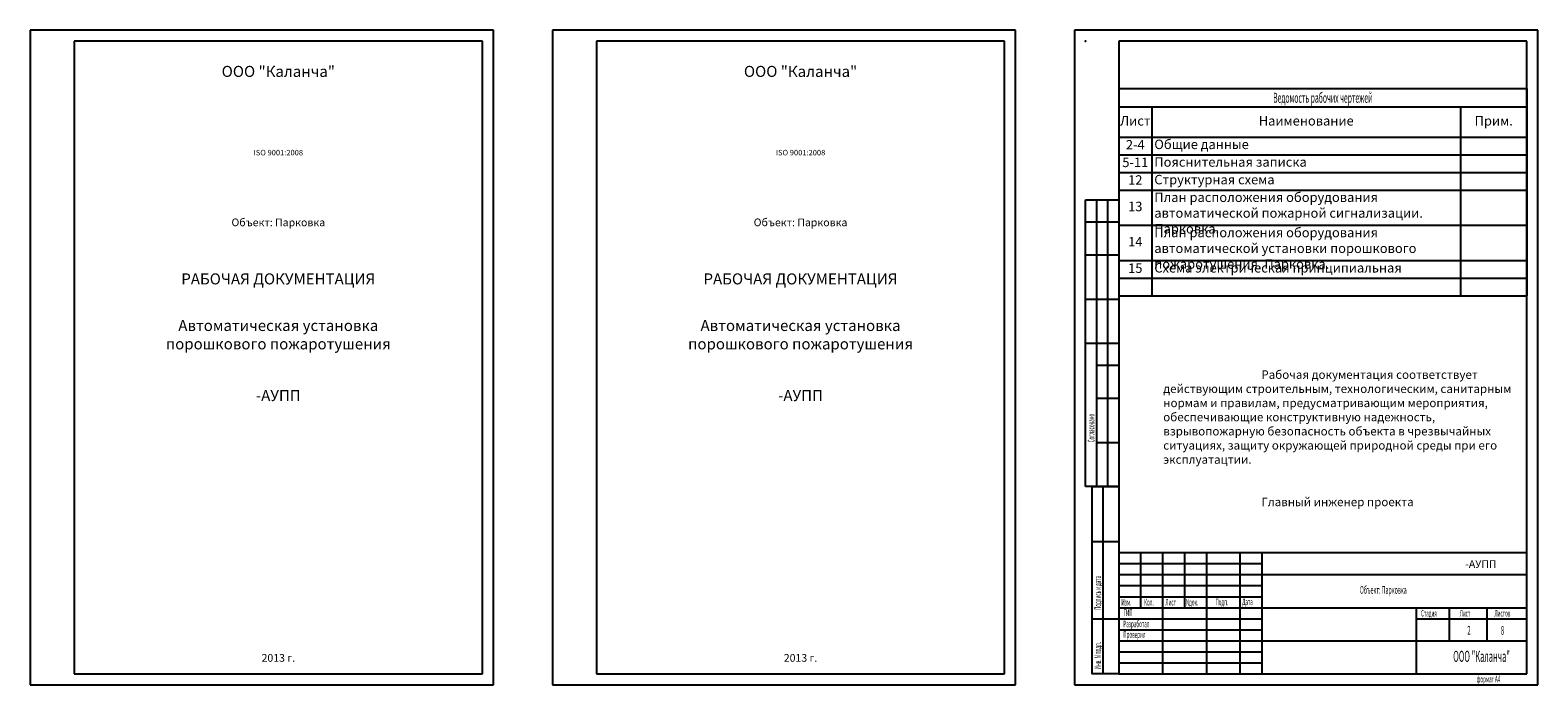
# Model space of a CAD drawing. Units: millimetres. Extents: x -321711 to -318147, y 20342 to 21470.
# Drawn here: x -321711 to -321028, y 21173 to 21470 of the extents above; entities that cross this region are included whole.
import ezdxf

# ---------------------------------------------------------------- set-up
doc = ezdxf.new("R2010")
doc.units = ezdxf.units.MM
for name, color, linetype in [('_X_BORDER', 7, 'Continuous'), ('_X_Рамка', 7, 'Continuous'), ('_Х_Текст рамки', 7, 'Continuous')]:
    doc.layers.add(name, color=color, linetype=linetype)
doc.layers.add('_Х_Текст', color=7, linetype='Continuous', lineweight=18)
doc.styles.add('_Х_', font='txt.shx', dxfattribs={"width": 0.5})
doc.styles.add('MY01', font='txt.shx', dxfattribs={"width": 0.5, "height": 650})
doc.styles.get("Standard").update_dxf_attribs({"font": 'arial.ttf'})
doc.styles.add('Titul', font='Cambria.ttf')

# ---------------------------------------------------------------- blocks, each defined once
blk = doc.blocks.new('*T2')
at = {"layer": '_Х_Текст рамки', "color": 0, "linetype": 'ByBlock', "lineweight": -2, "ltscale": 0.1, "transparency": 16777216}
for p, q in [((0, 0), (185, 0)), ((0, 0), (0, -93.99)), ((185, 0), (185, -93.99)), ((0, -8.29), (185, -8.29)), ((15, -8.29), (15, -93.99)), ((155, -8.29), (155, -93.99)), ((0, -21.99), (185, -21.99)), ((0, -29.99), (185, -29.99)), ((0, -37.99), (185, -37.99)), ((0, -45.99), (185, -45.99)), ((0, -61.99), (185, -61.99)), ((0, -77.99), (185, -77.99)), ((0, -85.99), (185, -85.99)), ((0, -93.99), (185, -93.99))]:
    blk.add_line(p, q, dxfattribs=at)
at = {"layer": '_Х_Текст рамки', "color": 0, "ltscale": 0.1, "transparency": 16777216, "insert": (92.5, -4.15), "char_height": 4.5174, "width": 182.7413, "attachment_point": 5}
blk.add_mtext('{\\Ftxt|c204;\\W0.5;Ведомость рабочих чертежей}', dxfattribs=at)
at = {"layer": '_Х_Текст рамки', "color": 0, "ltscale": 0.1, "transparency": 16777216, "style": 'MY01'}
for s, insert, char_height, width, attachment_point in [('Лист', (7.5, -15.14), 4.286, 12.7413, 5), ('Наименование', (85, -15.14), 4.2857, 137.7413, 5), ('Прим.', (170, -15.14), 4.286, 27.7413, 5), ('2-4', (7.5, -25.99), 4.286, 12.7413, 5), ('Общие данные', (16.13, -23.12), 4.2857, 137.7413, 1), ('5-11', (7.5, -33.99), 4.286, 12.7413, 5), ('Пояснительная записка', (16.13, -31.12), 4.2857, 137.7413, 1), ('12', (7.5, -41.99), 4.286, 12.7413, 5), ('Структурная схема ', (16.13, -39.12), 4.2857, 137.7413, 1), ('План расположения оборудования автоматической пожарной сигнализации. Парковка.', (16.13, -47.12), 4.2857, 137.7413, 1), ('13', (7.5, -53.99), 4.286, 12.7413, 5), ('14', (7.5, -69.99), 4.286, 12.7413, 5), ('План расположения оборудования автоматической установки порошкового пожаротушения. Парковка.', (16.13, -63.12), 4.2857, 137.7413, 1), ('15', (7.5, -81.99), 4.286, 12.7413, 5), ('Схема электрическая принципиальная ', (16.13, -79.12), 4.2857, 137.7413, 1)]:
    blk.add_mtext(s, dxfattribs=dict(at, insert=insert, char_height=char_height, width=width, attachment_point=attachment_point))

msp = doc.modelspace()

# ---------------------------------------------------------------- linework, layer by layer
at = {"layer": '_X_BORDER'}
for p, q in [((-321217.986, 21232.999), (-321032.986, 21232.999)), ((-321217.986, 21232.999), (-321217.986, 21177.999)), ((-321207.986, 21207.999), (-321207.986, 21232.999)), ((-321197.986, 21178.127), (-321197.986, 21233.127)), ((-321187.986, 21207.999), (-321187.986, 21232.999)), ((-321177.986, 21177.999), (-321177.986, 21232.999)), ((-321162.986, 21177.999), (-321162.986, 21232.999)), ((-321152.986, 21177.999), (-321152.986, 21232.999)), ((-321217.986, 21227.999), (-321152.986, 21227.999)), ((-321217.986, 21222.999), (-321152.986, 21222.999)), ((-321152.986, 21222.999), (-321032.986, 21222.999)), ((-321217.986, 21217.999), (-321152.986, 21217.999)), ((-321217.986, 21212.999), (-321152.986, 21212.999)), ((-321217.986, 21207.999), (-321032.986, 21207.999)), ((-321217.986, 21202.999), (-321152.986, 21202.999)), ((-321217.986, 21202.999), (-321197.986, 21202.999)), ((-321082.986, 21177.999), (-321082.986, 21207.999)), ((-321082.986, 21202.999), (-321032.986, 21202.999)), ((-321067.986, 21192.999), (-321067.986, 21207.999)), ((-321050.986, 21192.999), (-321050.986, 21207.999)), ((-321217.986, 21197.999), (-321152.986, 21197.999)), ((-321217.986, 21192.999), (-321152.986, 21192.999)), ((-321152.986, 21192.999), (-321032.986, 21192.999)), ((-321217.986, 21187.999), (-321152.986, 21187.999)), ((-321217.986, 21182.999), (-321152.986, 21182.999))]:
    msp.add_line(p, q, dxfattribs=at)
at = {"layer": '_X_Рамка', "lineweight": -3}
for p, q in [((-321501.48, 21469.999), (-321711.48, 21469.999)), ((-321711.48, 21469.999), (-321711.48, 21172.999)), ((-321501.48, 21172.999), (-321501.48, 21469.999)), ((-321264.733, 21469.999), (-321474.733, 21469.999)), ((-321474.733, 21469.999), (-321474.733, 21172.999)), ((-321264.733, 21172.999), (-321264.733, 21469.999)), ((-321027.986, 21469.999), (-321237.986, 21469.999)), ((-321237.986, 21469.999), (-321237.986, 21172.999)), ((-321027.986, 21172.999), (-321027.986, 21469.999)), ((-321506.48, 21464.999), (-321691.48, 21464.999)), ((-321691.48, 21464.999), (-321691.48, 21177.999)), ((-321506.48, 21177.999), (-321506.48, 21464.999)), ((-321269.733, 21464.999), (-321454.733, 21464.999)), ((-321454.733, 21464.999), (-321454.733, 21177.999)), ((-321269.733, 21177.999), (-321269.733, 21464.999)), ((-321032.986, 21464.999), (-321217.986, 21464.999)), ((-321217.986, 21464.999), (-321217.986, 21177.999)), ((-321032.986, 21177.999), (-321032.986, 21464.999)), ((-321232.986, 21327.999), (-321232.986, 21392.999)), ((-321232.986, 21392.999), (-321217.986, 21392.999)), ((-321227.986, 21327.999), (-321227.986, 21392.999)), ((-321222.986, 21327.999), (-321222.986, 21392.999)), ((-321232.986, 21382.999), (-321217.986, 21382.999)), ((-321232.986, 21367.999), (-321217.986, 21367.999)), ((-321232.986, 21347.999), (-321217.986, 21347.999)), ((-321232.986, 21262.999), (-321232.986, 21327.999)), ((-321232.986, 21327.999), (-321217.986, 21327.999)), ((-321227.986, 21262.999), (-321227.986, 21327.999)), ((-321222.986, 21262.999), (-321222.986, 21327.999)), ((-321227.986, 21317.999), (-321217.986, 21317.999)), ((-321227.986, 21302.999), (-321217.986, 21302.999)), ((-321227.986, 21282.999), (-321217.986, 21282.999)), ((-321217.986, 21262.999), (-321232.986, 21262.999)), ((-321224.986, 21177.999), (-321224.986, 21262.999)), ((-321217.986, 21262.999), (-321217.986, 21237.999)), ((-321229.986, 21237.999), (-321217.986, 21237.999)), ((-321217.986, 21232.999), (-321217.986, 21177.999)), ((-321229.986, 21202.999), (-321217.986, 21202.999)), ((-321217.986, 21202.999), (-321217.986, 21177.999)), ((-321691.48, 21177.999), (-321506.48, 21177.999)), ((-321454.733, 21177.999), (-321269.733, 21177.999)), ((-321217.986, 21177.999), (-321032.986, 21177.999)), ((-321711.48, 21172.999), (-321501.48, 21172.999)), ((-321474.733, 21172.999), (-321264.733, 21172.999)), ((-321237.986, 21172.999), (-321027.986, 21172.999))]:
    msp.add_line(p, q, dxfattribs=at)
msp.add_lwpolyline([(-321217.986, 21177.999), (-321229.986, 21177.999), (-321229.986, 21262.999), (-321217.986, 21262.999)], dxfattribs=at)
at = {"layer": '_X_Рамка'}
msp.add_point((-321232.986, 21464.999), dxfattribs=at)

# ---------------------------------------------------------------- block references
msp.add_blockref('*T2', (-321217.986, 21443.45))

# ---------------------------------------------------------------- texts
at = {"layer": '_Х_Текст'}
for s, width, heights, insert, char_height, attachment_point, style in [('ООО "Каланча{\\C0;"}', 5307.09664, [0], (-321598.98, 21453.779), 5, 2, 'Titul'), ('ООО "Каланча{\\C0;"}', 5479.51983, [0], (-321362.233, 21453.779), 5, 2, 'Titul'), ('ISO 9001:2008', 2818.633, [0], (-321598.98, 21415.684), 2.5, 2, 'Titul'), ('ISO 9001:2008', 2818.633, [0], (-321362.233, 21415.684), 2.5, 2, 'Titul'), ('\\pi-21,l21;Объект: Парковка', 11970.46314, [471.651], (-321598.98, 21381.046), 3.5, 8, 'Titul'), ('\\pi-21,l21;Объект: Парковка', 11970.46314, [471.651], (-321362.233, 21381.046), 3.5, 8, 'Titul'), ('РАБОЧАЯ ДОКУМЕНТАЦИЯ', 12058.52835, [0], (-321598.98, 21359.658), 5, 2, 'Titul'), ('РАБОЧАЯ ДОКУМЕНТАЦИЯ', 12058.52835, [0], (-321362.233, 21359.658), 5, 2, 'Titul'), ('Автоматическая установка порошкового пожаротушения', 113.39725, [0], (-321598.98, 21338.517), 5, 2, 'Titul'), ('Автоматическая установка порошкового пожаротушения', 128.41941, [0], (-321362.233, 21338.517), 5, 2, 'Titul'), ('\\pi11.55;Рабочая документация соответствует действующим строительным, технологическим, санитарным нормам и правилам, предусматривающим мероприятия, обеспечивающие конструктивную надежность, взрывопожарную безопасность объекта в чрезвычайных ситуациях, защиту окружающей природной среды при его эксплуатацтии.\\P\\P\\PГлавный инженер проекта^I^I^I ', 158.34098, [0], (-321197.808, 21315.661), 3.85, 1, '_Х_'), ('-АУПП', 5348.07703, [0], (-321598.98, 21306.75), 5, 2, 'Titul'), ('-АУПП', 5348.07703, [0], (-321362.233, 21306.75), 5, 2, 'Titul'), ('2013 г.', 1767.50522, [0], (-321598.98, 21186.981), 3.5, 2, 'Titul'), ('2013 г.', 1767.50522, [0], (-321362.233, 21186.981), 3.5, 2, 'Titul')]:
    msp.add_mtext_dynamic_manual_height_columns(s, width=width, gutter_width=3250, heights=heights, dxfattribs=dict(at, insert=insert, char_height=char_height, attachment_point=attachment_point, style=style))
at = {"layer": '_Х_Текст рамки', "style": '_Х_', "width": 0.5}
for s, p in [('Согласовано', (-321228.986, 21282.999)), ('Подпись и дата', (-321225.986, 21206.999)), ('Инв. N подл.', (-321225.986, 21179.999))]:
    msp.add_text(s, height=3, rotation=90, dxfattribs=at).set_placement(p)
at = {"layer": '_Х_Текст рамки', "lineweight": 30, "style": '_Х_', "width": 0.5}
for s, height, p in [('Объект: Парковка', 3.5, (-321108.656, 21214.311)), ('2', 4, (-321059.952, 21195.733)), ('8', 4, (-321044.75, 21195.733)), ('ООО "Каланча"', 5, (-321066.346, 21183.434))]:
    msp.add_text(s, height=height, dxfattribs=at).set_placement(p)
at = {"layer": '_Х_Текст рамки', "style": '_Х_', "width": 0.5}
for s, p in [('Изм.', (-321216.791, 21208.984)), ('Кол.', (-321206.5, 21208.999)), ('Лист', (-321196.84, 21208.999)), ('Nдок.', (-321187.551, 21209)), ('Подп.', (-321174.123, 21209.051)), ('Дата', (-321162.032, 21209.157)), ('Разработал', (-321215.888, 21199.127)), ('ГИП', (-321215.834, 21204.226)), ('Стадия', (-321080.949, 21204.002)), ('Лист', (-321063.449, 21203.999)), ('Листов', (-321047.663, 21203.999)), ('Проверил', (-321215.888, 21194.338)), ('формат А4', (-321055.723, 21174.114))]:
    msp.add_text(s, height=3, dxfattribs=at).set_placement(p)
at = {"layer": '_Х_Текст рамки', "lineweight": 30, "insert": (-321060.918, 21229.559), "char_height": 3.5, "attachment_point": 1, "style": '_Х_'}
msp.add_mtext_dynamic_manual_height_columns('-АУПП', width=12058.52835, gutter_width=3250, heights=[0], dxfattribs=at)

doc.saveas('drawing.dxf')
